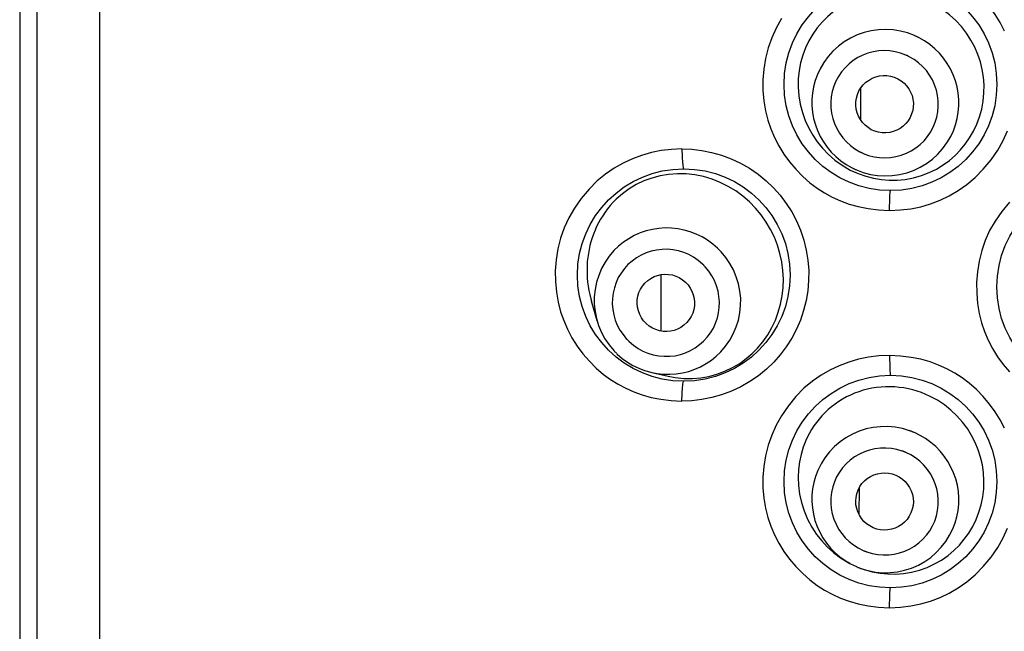
# Model space of a CAD drawing. Units: millimetres. Extents: x 44 to 1277, y -1099 to 1195.
# Drawn here: x 235 to 247, y 854 to 861 of the extents above; entities that cross this region are included whole.
import ezdxf

# ---------------------------------------------------------------- set-up
doc = ezdxf.new("R2010")
doc.units = ezdxf.units.MM
doc.header["$LTSCALE"] = 54.820741
doc.layers.add('1101260_A', color=7, linetype='CONTINUOUS')
doc.layers.add('BREP_1', color=7, linetype='CONTINUOUS')

msp = doc.modelspace()

# ---------------------------------------------------------------- linework, layer by layer
at = {"layer": '1101260_A', "color": 7, "linetype": 'Continuous'}
for p, q in [((234.845, 934.263), (234.845, 841.807)), ((245.592, 860.142), (245.593, 860.561)), ((243.039, 857.449), (243.042, 858.171)), ((245.571, 855.096), (245.572, 855.446))]:
    msp.add_line(p, q, dxfattribs=at)
at = {"layer": '1101260_A', "color": 9, "linetype": 'Continuous'}
for p, q in [((235.067, 841.807), (235.067, 934.263)), ((235.868, 841.807), (235.868, 934.263))]:
    msp.add_line(p, q, dxfattribs=at)
for points in [[(247.428, 861.284), (247.372, 861.392), (247.309, 861.496), (247.237, 861.595), (247.156, 861.69), (247.068, 861.78), (246.976, 861.861), (246.884, 861.93), (246.79, 861.99), (246.69, 862.044), (246.585, 862.092), (246.476, 862.133), (246.358, 862.167), (246.233, 862.191), (246.1, 862.207), (245.959, 862.216)], [(244.577, 861.445), (244.508, 861.323), (244.452, 861.197), (244.407, 861.068), (244.374, 860.933), (244.351, 860.796), (244.34, 860.659), (244.341, 860.525), (244.354, 860.391), (244.375, 860.264), (244.404, 860.145), (244.443, 860.032), (244.49, 859.922), (244.545, 859.815), (244.609, 859.71), (244.68, 859.611), (244.761, 859.516), (244.849, 859.426), (244.941, 859.345), (245.033, 859.275), (245.128, 859.215), (245.227, 859.162), (245.332, 859.114), (245.442, 859.072), (245.559, 859.039), (245.685, 859.014), (245.818, 858.998), (245.959, 858.99)], [(245.959, 858.99), (246.096, 858.996), (246.228, 859.012), (246.357, 859.038), (246.482, 859.075), (246.603, 859.121), (246.721, 859.177), (246.835, 859.244), (246.947, 859.32), (247.053, 859.41), (247.156, 859.517), (247.255, 859.637), (247.341, 859.76), (247.41, 859.883), (247.466, 860.009)], [(243.306, 859.777), (243.172, 859.771), (243.042, 859.755), (242.915, 859.73), (242.791, 859.695), (242.672, 859.65), (242.555, 859.595), (242.441, 859.531), (242.33, 859.456), (242.223, 859.367), (242.119, 859.261), (242.019, 859.141), (241.931, 859.018), (241.86, 858.894), (241.802, 858.766), (241.756, 858.634), (241.721, 858.498), (241.699, 858.358), (241.688, 858.219), (241.689, 858.082), (241.702, 857.946), (241.724, 857.816), (241.755, 857.695), (241.795, 857.581), (241.843, 857.47), (241.901, 857.361), (241.967, 857.255), (242.041, 857.156), (242.123, 857.061), (242.212, 856.973), (242.303, 856.894), (242.395, 856.827), (242.489, 856.769), (242.588, 856.717), (242.691, 856.67), (242.799, 856.631), (242.914, 856.599), (243.037, 856.575), (243.168, 856.559), (243.306, 856.551)], [(243.306, 859.777), (243.306, 859.745), (243.307, 859.713), (243.308, 859.681), (243.309, 859.652), (243.311, 859.625), (243.313, 859.6), (243.315, 859.578), (243.317, 859.559), (243.32, 859.544), (243.323, 859.532), (243.326, 859.525), (243.329, 859.523)], [(243.306, 859.777), (243.433, 859.773), (243.559, 859.758), (243.685, 859.733), (243.81, 859.697), (243.934, 859.651), (244.054, 859.595), (244.169, 859.529), (244.28, 859.453), (244.382, 859.37), (244.476, 859.281), (244.561, 859.184), (244.639, 859.081), (244.708, 858.972), (244.77, 858.856), (244.821, 858.736), (244.862, 858.611), (244.894, 858.483), (244.915, 858.354), (244.925, 858.224), (244.924, 858.094), (244.913, 857.964), (244.892, 857.837), (244.86, 857.71), (244.819, 857.588), (244.768, 857.47), (244.708, 857.355), (244.639, 857.247), (244.562, 857.145), (244.478, 857.049), (244.385, 856.96), (244.283, 856.877), (244.172, 856.801), (244.057, 856.735), (243.938, 856.679), (243.813, 856.633), (243.687, 856.597), (243.561, 856.571), (243.434, 856.556), (243.306, 856.551)], [(245.959, 858.99), (245.959, 859.022), (245.959, 859.054), (245.96, 859.086), (245.96, 859.115), (245.961, 859.142), (245.962, 859.167), (245.963, 859.189), (245.964, 859.208), (245.966, 859.223), (245.967, 859.235), (245.969, 859.242), (245.97, 859.244)], [(247.491, 859.098), (247.392, 858.978), (247.307, 858.855), (247.237, 858.732), (247.181, 858.606), (247.136, 858.477), (247.103, 858.343), (247.08, 858.205), (247.069, 858.069), (247.071, 857.934), (247.083, 857.8), (247.104, 857.672), (247.134, 857.553), (247.172, 857.441), (247.219, 857.331), (247.274, 857.223), (247.338, 857.119), (247.41, 857.02), (247.49, 856.925)], [(245.959, 857.136), (245.822, 857.129), (245.69, 857.113), (245.561, 857.087), (245.436, 857.051), (245.315, 857.005), (245.197, 856.948), (245.083, 856.882), (244.972, 856.806), (244.865, 856.716), (244.762, 856.609), (244.663, 856.489), (244.577, 856.365), (244.508, 856.243), (244.452, 856.117), (244.407, 855.988), (244.374, 855.853), (244.351, 855.716), (244.34, 855.579), (244.341, 855.445), (244.354, 855.311), (244.375, 855.184), (244.404, 855.065), (244.443, 854.952), (244.49, 854.842), (244.545, 854.735), (244.609, 854.63), (244.68, 854.531), (244.761, 854.436), (244.849, 854.346), (244.941, 854.265), (245.033, 854.195), (245.128, 854.135), (245.227, 854.082), (245.332, 854.034), (245.442, 853.992), (245.559, 853.959), (245.685, 853.934), (245.818, 853.918), (245.959, 853.91)], [(245.959, 857.136), (245.959, 857.103), (245.959, 857.071), (245.96, 857.04), (245.96, 857.01), (245.961, 856.984), (245.962, 856.959), (245.963, 856.936), (245.964, 856.917), (245.966, 856.902), (245.967, 856.891), (245.969, 856.884), (245.97, 856.881)], [(247.428, 856.204), (247.372, 856.312), (247.309, 856.416), (247.237, 856.515), (247.156, 856.61), (247.068, 856.7), (246.976, 856.781), (246.884, 856.85), (246.79, 856.91), (246.69, 856.964), (246.585, 857.012), (246.476, 857.053), (246.358, 857.087), (246.233, 857.111), (246.1, 857.127), (245.959, 857.136)], [(243.306, 856.551), (243.306, 856.584), (243.307, 856.616), (243.308, 856.647), (243.309, 856.676), (243.311, 856.703), (243.313, 856.728), (243.315, 856.751), (243.317, 856.769), (243.32, 856.785), (243.323, 856.796), (243.326, 856.803), (243.329, 856.805)], [(245.959, 853.91), (246.096, 853.916), (246.228, 853.932), (246.357, 853.958), (246.482, 853.995), (246.603, 854.041), (246.721, 854.097), (246.835, 854.164), (246.947, 854.24), (247.053, 854.33), (247.156, 854.437), (247.255, 854.557), (247.341, 854.68), (247.41, 854.803), (247.466, 854.929)], [(245.959, 853.91), (245.959, 853.942), (245.959, 853.974), (245.96, 854.006), (245.96, 854.035), (245.961, 854.062), (245.962, 854.087), (245.963, 854.109), (245.964, 854.128), (245.966, 854.143), (245.967, 854.155), (245.969, 854.162), (245.97, 854.164)]]:
    msp.add_lwpolyline(points, dxfattribs=at)
at = {"layer": '1101260_A', "color": 7, "linetype": 'Continuous'}
for centre in [(245.97, 860.603), (243.329, 858.164), (248.688, 858.012), (245.97, 855.523)]:
    msp.add_circle(centre, 1.359, dxfattribs=at)
at = {"layer": 'BREP_1', "color": 9, "linetype": 'Continuous'}
msp.add_line((245.402, 859.579), (245.473, 859.538), dxfattribs=at)
at = {"layer": 'BREP_1', "color": 7, "linetype": 'Continuous'}
for p, q in [((245.457, 859.507), (245.555, 859.463)), ((242.221, 857.577), (242.149, 857.828)), ((242.48, 857.153), (242.542, 857.099)), ((242.919, 856.918), (243.128, 856.87)), ((243.128, 856.87), (243.219, 856.853)), ((245.332, 854.548), (245.429, 854.488)), ((245.451, 854.476), (245.428, 854.488)), ((245.596, 854.41), (245.621, 854.402)), ((245.621, 854.402), (245.735, 854.369)), ((245.621, 854.402), (245.644, 854.395))]:
    msp.add_line(p, q, dxfattribs=at)
for points in [[(246.549, 861.611), (246.45, 861.662), (246.346, 861.704), (246.239, 861.735), (246.129, 861.757), (246.019, 861.768), (245.908, 861.77), (245.796, 861.76), (245.687, 861.74), (245.582, 861.711), (245.486, 861.674), (245.396, 861.631), (245.312, 861.581), (245.234, 861.525), (245.164, 861.465), (245.097, 861.399), (245.034, 861.324), (244.977, 861.244), (244.927, 861.158)], [(247.03, 860.004), (247.072, 860.095), (247.107, 860.189), (247.135, 860.287), (247.153, 860.389), (247.163, 860.493), (247.165, 860.595), (247.157, 860.696), (247.142, 860.793), (247.118, 860.89), (247.086, 860.986), (247.046, 861.078), (246.998, 861.169), (246.941, 861.257), (246.876, 861.341), (246.803, 861.419), (246.724, 861.491), (246.639, 861.555), (246.549, 861.611)], [(244.927, 861.158), (244.885, 861.07), (244.85, 860.977), (244.822, 860.879), (244.803, 860.778), (244.792, 860.674), (244.79, 860.567), (244.799, 860.458), (244.817, 860.348), (244.845, 860.241), (244.881, 860.139), (244.925, 860.043), (244.977, 859.951), (245.035, 859.866), (245.1, 859.786), (245.174, 859.709), (245.259, 859.635), (245.353, 859.568), (245.457, 859.507)], [(245.567, 860.518), (245.593, 860.56), (245.623, 860.598), (245.657, 860.63), (245.696, 860.658), (245.738, 860.681), (245.782, 860.699), (245.829, 860.71), (245.877, 860.715), (245.925, 860.714), (245.971, 860.707), (246.017, 860.694), (246.063, 860.674)], [(246.063, 860.674), (246.105, 860.648), (246.143, 860.618), (246.175, 860.584), (246.204, 860.545), (246.227, 860.503), (246.245, 860.459), (246.256, 860.412), (246.262, 860.364), (246.261, 860.317), (246.254, 860.27), (246.24, 860.224), (246.221, 860.179)], [(245.725, 860.023), (245.683, 860.049), (245.645, 860.079), (245.613, 860.113), (245.585, 860.152), (245.561, 860.194), (245.544, 860.239), (245.532, 860.285), (245.527, 860.333), (245.527, 860.381), (245.535, 860.427), (245.548, 860.473), (245.567, 860.518)], [(246.221, 860.179), (246.195, 860.137), (246.165, 860.1), (246.131, 860.067), (246.093, 860.039), (246.05, 860.016), (246.006, 859.999), (245.96, 859.987), (245.911, 859.982), (245.864, 859.983), (245.817, 859.99), (245.771, 860.004), (245.725, 860.023)], [(245.555, 859.463), (245.655, 859.427), (245.755, 859.401), (245.855, 859.385), (245.954, 859.377), (246.055, 859.378), (246.159, 859.387), (246.264, 859.407), (246.365, 859.436), (246.463, 859.474), (246.556, 859.519), (246.643, 859.572), (246.723, 859.631), (246.796, 859.694), (246.863, 859.764), (246.925, 859.839), (246.981, 859.919), (247.03, 860.004)], [(245.473, 859.538), (245.48, 859.534), (245.487, 859.531), (245.493, 859.528), (245.5, 859.525), (245.507, 859.521), (245.513, 859.518), (245.52, 859.515), (245.527, 859.512), (245.534, 859.509)], [(243.247, 859.46), (243.136, 859.452), (243.027, 859.433), (242.922, 859.405), (242.82, 859.368), (242.723, 859.321), (242.631, 859.266), (242.545, 859.203), (242.465, 859.133)], [(243.471, 859.445), (243.359, 859.457), (243.247, 859.46)], [(244.246, 859.021), (244.169, 859.1), (244.084, 859.173), (243.994, 859.239), (243.898, 859.298), (243.796, 859.349), (243.691, 859.39), (243.582, 859.423), (243.471, 859.445)], [(242.465, 859.133), (242.426, 859.094), (242.39, 859.052), (242.355, 859.01), (242.323, 858.967), (242.293, 858.922), (242.265, 858.877), (242.24, 858.831), (242.216, 858.784), (242.195, 858.736), (242.176, 858.688), (242.158, 858.639), (242.143, 858.589), (242.13, 858.54), (242.119, 858.489), (242.11, 858.439), (242.103, 858.388), (242.097, 858.336), (242.094, 858.285), (242.093, 858.232), (242.093, 858.18), (242.096, 858.127), (242.1, 858.074), (242.107, 858.021), (242.116, 857.968), (242.127, 857.914), (242.14, 857.861), (242.149, 857.828)], [(244.272, 857.231), (244.34, 857.312), (244.401, 857.399), (244.454, 857.492), (244.499, 857.588), (244.537, 857.688), (244.566, 857.791), (244.586, 857.897), (244.598, 858.004), (244.602, 858.113), (244.596, 858.223), (244.582, 858.333), (244.558, 858.441), (244.527, 858.545), (244.487, 858.647), (244.439, 858.746), (244.383, 858.842), (244.318, 858.934), (244.246, 859.021)], [(242.437, 858.476), (242.377, 858.405), (242.323, 858.328), (242.278, 858.246), (242.242, 858.16), (242.214, 858.071), (242.195, 857.98), (242.185, 857.886), (242.185, 857.793), (242.195, 857.699), (242.213, 857.607), (242.221, 857.577)], [(242.832, 858.062), (242.869, 858.095), (242.908, 858.122), (242.949, 858.144), (242.994, 858.16), (243.041, 858.171), (243.088, 858.175), (243.136, 858.173), (243.183, 858.165), (243.229, 858.151), (243.272, 858.131), (243.312, 858.105), (243.351, 858.074)], [(242.849, 857.543), (242.816, 857.58), (242.788, 857.619), (242.766, 857.661), (242.749, 857.705), (242.738, 857.753), (242.734, 857.8), (242.735, 857.847), (242.743, 857.895), (242.757, 857.94), (242.776, 857.983), (242.801, 858.023), (242.832, 858.062)], [(243.351, 858.074), (243.384, 858.037), (243.412, 857.998), (243.434, 857.957), (243.451, 857.912), (243.462, 857.865), (243.467, 857.817), (243.465, 857.77), (243.457, 857.722), (243.444, 857.677), (243.424, 857.634), (243.399, 857.594), (243.368, 857.556)], [(242.221, 857.577), (242.241, 857.517), (242.277, 857.431), (242.322, 857.348), (242.375, 857.27), (242.436, 857.198)], [(243.368, 857.556), (243.331, 857.522), (243.292, 857.495), (243.251, 857.473), (243.206, 857.457), (243.159, 857.446), (243.112, 857.442), (243.065, 857.444), (243.017, 857.452), (242.971, 857.467), (242.928, 857.486), (242.888, 857.512), (242.849, 857.543)], [(242.436, 857.198), (242.44, 857.193), (242.445, 857.188), (242.45, 857.183), (242.455, 857.178), (242.46, 857.173), (242.465, 857.168), (242.47, 857.163), (242.475, 857.158), (242.48, 857.153)], [(242.919, 856.918), (242.988, 856.905), (243.069, 856.896), (243.151, 856.895), (243.232, 856.9), (243.313, 856.913), (243.392, 856.932), (243.469, 856.959), (243.544, 856.992), (243.615, 857.031), (243.682, 857.077), (243.745, 857.128), (243.804, 857.184)], [(243.441, 856.841), (243.548, 856.85), (243.651, 856.868), (243.753, 856.895), (243.854, 856.933), (243.952, 856.98), (244.044, 857.035), (244.127, 857.095), (244.203, 857.161), (244.272, 857.231)], [(242.542, 857.099), (242.609, 857.051), (242.679, 857.009), (242.753, 856.973), (242.829, 856.943), (242.908, 856.921), (242.919, 856.918)], [(243.219, 856.853), (243.331, 856.842), (243.441, 856.841)], [(246.475, 856.613), (246.422, 856.638), (246.367, 856.66), (246.312, 856.679), (246.255, 856.695), (246.198, 856.709), (246.14, 856.72), (246.082, 856.728), (246.024, 856.733), (245.965, 856.736), (245.907, 856.735), (245.849, 856.732), (245.791, 856.725), (245.733, 856.716), (245.676, 856.704), (245.62, 856.69), (245.565, 856.672), (245.511, 856.652), (245.459, 856.63), (245.407, 856.605), (245.357, 856.577), (245.309, 856.547), (245.262, 856.515), (245.218, 856.48), (245.175, 856.444), (245.134, 856.405), (245.095, 856.365), (245.058, 856.323), (245.024, 856.28), (244.992, 856.236), (244.963, 856.19), (244.936, 856.144), (244.911, 856.096), (244.889, 856.049)], [(247.063, 855.036), (247.1, 855.13), (247.128, 855.227), (247.149, 855.327), (247.161, 855.43), (247.164, 855.534), (247.158, 855.637), (247.144, 855.737), (247.122, 855.834), (247.091, 855.929), (247.053, 856.022), (247.007, 856.113), (246.953, 856.2), (246.89, 856.284), (246.819, 856.364), (246.741, 856.438), (246.658, 856.504), (246.569, 856.563), (246.475, 856.613)], [(244.889, 856.049), (244.855, 855.962), (244.828, 855.871), (244.807, 855.776), (244.795, 855.678), (244.79, 855.577), (244.794, 855.472), (244.808, 855.364), (244.832, 855.255), (244.866, 855.147), (244.91, 855.042), (244.964, 854.942), (245.025, 854.848), (245.091, 854.764), (245.162, 854.687), (245.242, 854.615), (245.332, 854.548)], [(245.041, 855.665), (245.012, 855.589), (244.99, 855.51), (244.975, 855.43), (244.967, 855.349), (244.966, 855.268), (244.972, 855.186), (244.985, 855.106), (245.005, 855.027), (245.032, 854.95), (245.066, 854.875), (245.106, 854.804), (245.152, 854.736), (245.204, 854.673), (245.261, 854.614), (245.323, 854.56), (245.39, 854.513), (245.451, 854.476)], [(245.556, 855.415), (245.579, 855.458), (245.606, 855.498), (245.638, 855.532), (245.674, 855.563), (245.715, 855.589), (245.758, 855.609), (245.803, 855.624), (245.851, 855.632), (245.898, 855.635), (245.945, 855.631), (245.992, 855.621), (246.039, 855.605)], [(246.039, 855.605), (246.083, 855.582), (246.123, 855.554), (246.158, 855.523), (246.189, 855.486), (246.215, 855.446), (246.236, 855.403), (246.25, 855.358), (246.259, 855.31), (246.262, 855.263), (246.258, 855.216), (246.248, 855.169), (246.232, 855.123)], [(245.749, 854.933), (245.705, 854.956), (245.665, 854.983), (245.63, 855.014), (245.599, 855.051), (245.573, 855.092), (245.552, 855.134), (245.538, 855.18), (245.529, 855.227), (245.526, 855.275), (245.53, 855.321), (245.54, 855.368), (245.556, 855.415)], [(246.232, 855.123), (246.209, 855.079), (246.182, 855.04), (246.151, 855.005), (246.114, 854.974), (246.074, 854.948), (246.031, 854.928), (245.985, 854.913), (245.938, 854.905), (245.89, 854.902), (245.843, 854.906), (245.796, 854.916), (245.749, 854.933)], [(245.735, 854.369), (245.837, 854.35), (245.937, 854.341), (246.036, 854.339), (246.137, 854.347), (246.239, 854.363), (246.341, 854.39), (246.44, 854.425), (246.534, 854.469), (246.623, 854.52), (246.706, 854.579), (246.781, 854.642), (246.85, 854.711), (246.913, 854.785), (246.97, 854.864), (247.02, 854.948), (247.063, 855.036)], [(245.686, 854.384), (245.779, 854.366), (245.872, 854.358), (245.966, 854.359), (246.059, 854.369), (246.151, 854.389), (246.24, 854.417), (246.326, 854.455), (246.408, 854.5), (246.484, 854.554), (246.555, 854.615), (246.619, 854.683), (246.676, 854.756), (246.726, 854.836), (246.767, 854.919)], [(245.451, 854.476), (245.46, 854.471), (245.534, 854.435)], [(245.534, 854.435), (245.541, 854.432), (245.548, 854.429), (245.554, 854.426), (245.561, 854.423), (245.568, 854.421), (245.575, 854.418), (245.582, 854.415), (245.589, 854.413), (245.596, 854.41)]]:
    msp.add_lwpolyline(points, dxfattribs=at)
at = {"layer": 'BREP_1', "color": 9, "linetype": 'Continuous'}
for points in [[(246.276, 861.227), (246.188, 861.26), (246.097, 861.284), (246.004, 861.299), (245.911, 861.305), (245.817, 861.301), (245.724, 861.288), (245.633, 861.266), (245.544, 861.235), (245.459, 861.195), (245.379, 861.147), (245.304, 861.091), (245.235, 861.027), (245.172, 860.958), (245.117, 860.882), (245.07, 860.801)], [(246.335, 861.199), (246.329, 861.202), (246.322, 861.205), (246.316, 861.208), (246.309, 861.212), (246.303, 861.215), (246.296, 861.218), (246.289, 861.221), (246.283, 861.224), (246.276, 861.227)], [(246.739, 859.935), (246.773, 860.009), (246.801, 860.086), (246.822, 860.165), (246.836, 860.245), (246.843, 860.327), (246.842, 860.408), (246.835, 860.49), (246.82, 860.57), (246.799, 860.649), (246.771, 860.726), (246.736, 860.8), (246.695, 860.871), (246.648, 860.938), (246.595, 861), (246.537, 861.058), (246.474, 861.111), (246.406, 861.158), (246.335, 861.199)], [(246.166, 860.977), (246.098, 861.002), (246.029, 861.02), (245.96, 861.03), (245.89, 861.034), (245.819, 861.03), (245.749, 861.019), (245.682, 861.001), (245.616, 860.976), (245.554, 860.945), (245.495, 860.908), (245.44, 860.864), (245.39, 860.816), (245.345, 860.763), (245.306, 860.705), (245.273, 860.644), (245.247, 860.58), (245.227, 860.513), (245.214, 860.445), (245.208, 860.376), (245.209, 860.306), (245.217, 860.236), (245.232, 860.168), (245.254, 860.101), (245.283, 860.038), (245.319, 859.977), (245.36, 859.92), (245.407, 859.867), (245.459, 859.82), (245.516, 859.778), (245.579, 859.741)], [(245.623, 859.72), (245.691, 859.695), (245.76, 859.677), (245.829, 859.667), (245.899, 859.664), (245.97, 859.668), (246.039, 859.678), (246.107, 859.697), (246.173, 859.722), (246.235, 859.753), (246.294, 859.79), (246.349, 859.833), (246.399, 859.882), (246.443, 859.935), (246.482, 859.993), (246.515, 860.054), (246.542, 860.118), (246.562, 860.185), (246.575, 860.253), (246.581, 860.322), (246.579, 860.392), (246.571, 860.461), (246.556, 860.529), (246.534, 860.596), (246.505, 860.66), (246.47, 860.72), (246.428, 860.778), (246.381, 860.83), (246.329, 860.877), (246.272, 860.919), (246.209, 860.956)], [(246.209, 860.956), (246.205, 860.959), (246.2, 860.961), (246.195, 860.963), (246.19, 860.966), (246.185, 860.968), (246.181, 860.97), (246.176, 860.972), (246.171, 860.975), (246.166, 860.977)], [(245.07, 860.801), (245.036, 860.727), (245.008, 860.651), (244.987, 860.572), (244.973, 860.491), (244.966, 860.41), (244.966, 860.328), (244.974, 860.247), (244.988, 860.166), (245.01, 860.087), (245.038, 860.011), (245.073, 859.936), (245.114, 859.866), (245.161, 859.799), (245.214, 859.736), (245.272, 859.678), (245.335, 859.626), (245.402, 859.579)], [(245.534, 859.509), (245.622, 859.476), (245.713, 859.452), (245.805, 859.437), (245.899, 859.432), (245.993, 859.436), (246.086, 859.449), (246.177, 859.471), (246.265, 859.502), (246.35, 859.542), (246.43, 859.59), (246.505, 859.646), (246.574, 859.709), (246.636, 859.779), (246.691, 859.854), (246.739, 859.935)], [(245.579, 859.741), (245.584, 859.739), (245.589, 859.736), (245.593, 859.734), (245.598, 859.731), (245.603, 859.729), (245.608, 859.727), (245.613, 859.725), (245.618, 859.722), (245.623, 859.72)], [(243.761, 858.507), (243.699, 858.561), (243.632, 858.609), (243.562, 858.651), (243.488, 858.687), (243.412, 858.717), (243.333, 858.74), (243.253, 858.755), (243.172, 858.764), (243.09, 858.766), (243.009, 858.76), (242.928, 858.748), (242.849, 858.728), (242.772, 858.702), (242.697, 858.669), (242.626, 858.629), (242.559, 858.584), (242.496, 858.532), (242.437, 858.476)], [(243.568, 858.304), (243.513, 858.351), (243.454, 858.391), (243.393, 858.425), (243.328, 858.452), (243.26, 858.473), (243.191, 858.486), (243.122, 858.493), (243.051, 858.492), (242.982, 858.484), (242.914, 858.469), (242.848, 858.447), (242.784, 858.419), (242.725, 858.384), (242.668, 858.343), (242.616, 858.298), (242.57, 858.246), (242.528, 858.19), (242.493, 858.131), (242.464, 858.068), (242.442, 858.002), (242.426, 857.934), (242.417, 857.865), (242.416, 857.795), (242.421, 857.725), (242.434, 857.656), (242.454, 857.588), (242.48, 857.523), (242.513, 857.461), (242.553, 857.402), (242.599, 857.346)], [(243.806, 858.461), (243.801, 858.466), (243.796, 858.472), (243.791, 858.477), (243.786, 858.482), (243.781, 858.487), (243.776, 858.492), (243.771, 858.497), (243.766, 858.502), (243.761, 858.507)], [(243.804, 857.184), (243.864, 857.255), (243.917, 857.332), (243.962, 857.414), (243.999, 857.5), (244.027, 857.589), (244.046, 857.68), (244.055, 857.773), (244.056, 857.867), (244.046, 857.96), (244.028, 858.052), (244, 858.142), (243.964, 858.229), (243.919, 858.311), (243.867, 858.389), (243.806, 858.461)], [(242.632, 857.313), (242.687, 857.266), (242.746, 857.226), (242.807, 857.192), (242.872, 857.165), (242.94, 857.145), (243.009, 857.131), (243.078, 857.125), (243.149, 857.126), (243.218, 857.133), (243.286, 857.148), (243.352, 857.17), (243.415, 857.198), (243.475, 857.233), (243.532, 857.274), (243.583, 857.319), (243.63, 857.37), (243.671, 857.426), (243.707, 857.486), (243.736, 857.549), (243.759, 857.615), (243.774, 857.682), (243.783, 857.751), (243.785, 857.822), (243.779, 857.891), (243.767, 857.96), (243.747, 858.028), (243.72, 858.094), (243.687, 858.155), (243.648, 858.214), (243.602, 858.27)], [(243.602, 858.27), (243.598, 858.274), (243.595, 858.278), (243.591, 858.282), (243.587, 858.286), (243.584, 858.289), (243.58, 858.293), (243.576, 858.297), (243.572, 858.3), (243.568, 858.304)], [(242.599, 857.346), (242.603, 857.343), (242.606, 857.339), (242.61, 857.335), (242.613, 857.331), (242.617, 857.328), (242.621, 857.324), (242.624, 857.32), (242.628, 857.317), (242.632, 857.313)], [(246.213, 856.173), (246.123, 856.2), (246.031, 856.218), (245.937, 856.226), (245.844, 856.225), (245.75, 856.215), (245.658, 856.196), (245.569, 856.167), (245.483, 856.13), (245.401, 856.084), (245.325, 856.031), (245.254, 855.97), (245.189, 855.902), (245.132, 855.828), (245.083, 855.749), (245.041, 855.665)], [(246.275, 856.15), (246.268, 856.152), (246.261, 856.155), (246.254, 856.158), (246.248, 856.161), (246.241, 856.163), (246.234, 856.166), (246.227, 856.169), (246.22, 856.171), (246.213, 856.173)], [(246.767, 854.919), (246.796, 854.995), (246.818, 855.074), (246.834, 855.154), (246.842, 855.235), (246.843, 855.317), (246.837, 855.398), (246.824, 855.479), (246.803, 855.558), (246.776, 855.635), (246.743, 855.709), (246.703, 855.781), (246.657, 855.848), (246.605, 855.912), (246.548, 855.97), (246.485, 856.024), (246.419, 856.072), (246.349, 856.114), (246.275, 856.15)], [(246.12, 855.913), (246.051, 855.934), (245.981, 855.947), (245.911, 855.952), (245.841, 855.951), (245.77, 855.942), (245.702, 855.926), (245.636, 855.904), (245.572, 855.874), (245.512, 855.839), (245.456, 855.797), (245.404, 855.75), (245.358, 855.699), (245.317, 855.643), (245.282, 855.582), (245.254, 855.519), (245.232, 855.454), (245.217, 855.385), (245.209, 855.317), (245.208, 855.247), (245.214, 855.178), (245.227, 855.109), (245.247, 855.043), (245.274, 854.978), (245.307, 854.916), (245.347, 854.858), (245.393, 854.804), (245.443, 854.755), (245.498, 854.712), (245.558, 854.674), (245.623, 854.641)], [(245.669, 854.624), (245.738, 854.604), (245.808, 854.591), (245.878, 854.585), (245.948, 854.587), (246.019, 854.596), (246.087, 854.611), (246.153, 854.634), (246.217, 854.664), (246.277, 854.699), (246.333, 854.74), (246.384, 854.787), (246.431, 854.839), (246.471, 854.895), (246.506, 854.955), (246.535, 855.018), (246.556, 855.084), (246.572, 855.152), (246.58, 855.221), (246.581, 855.29), (246.574, 855.36), (246.561, 855.428), (246.541, 855.495), (246.514, 855.56), (246.481, 855.621), (246.441, 855.679), (246.396, 855.734), (246.345, 855.783), (246.29, 855.826), (246.23, 855.863), (246.165, 855.896)], [(246.165, 855.896), (246.16, 855.898), (246.155, 855.9), (246.15, 855.902), (246.145, 855.904), (246.14, 855.906), (246.135, 855.908), (246.13, 855.91), (246.125, 855.912), (246.12, 855.913)], [(245.623, 854.641), (245.628, 854.639), (245.633, 854.637), (245.638, 854.635), (245.643, 854.633), (245.648, 854.631), (245.653, 854.629), (245.659, 854.627), (245.664, 854.625), (245.669, 854.624)]]:
    msp.add_lwpolyline(points, dxfattribs=at)

doc.saveas('drawing.dxf')
